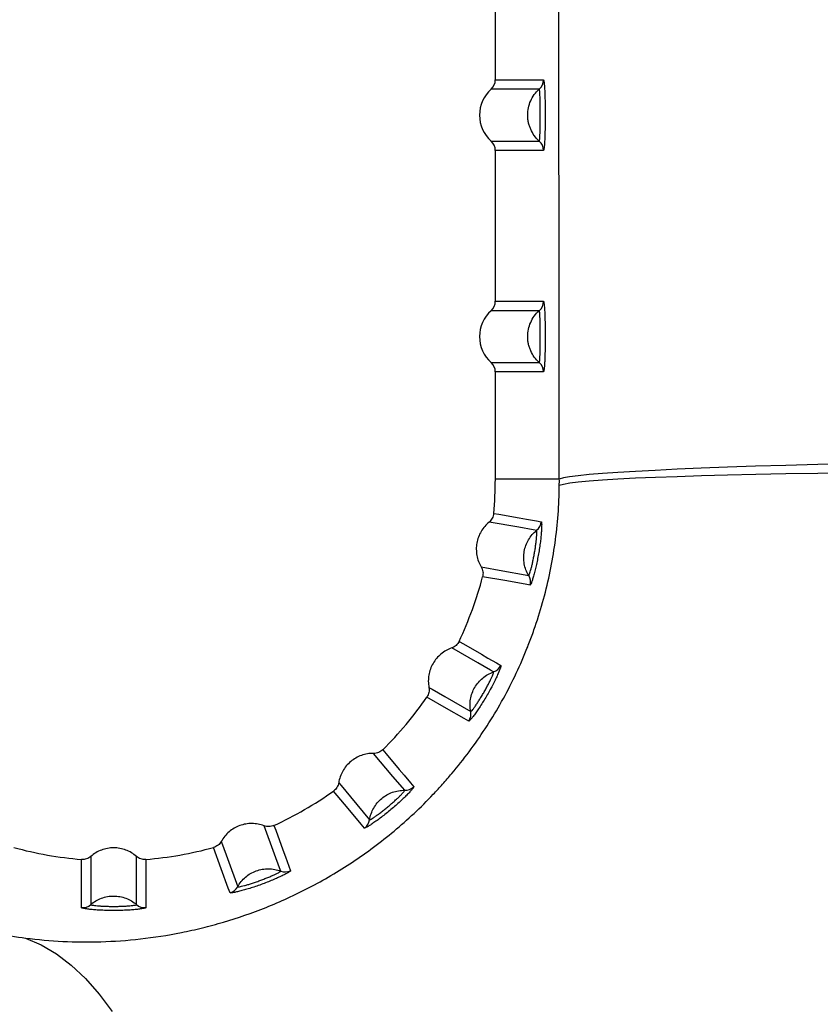
# Model space of a CAD drawing. Units: millimetres. Extents: x 1083 to 8061, y 471 to 4973.
# Drawn here: x 1775 to 1901, y 2855 to 3010 of the extents above; entities that cross this region are included whole.
import ezdxf

# ---------------------------------------------------------------- set-up
doc = ezdxf.new("R2010")
doc.units = ezdxf.units.MM

msp = doc.modelspace()

# ---------------------------------------------------------------- linework, layer by layer
at = {"color": 7, "linetype": 'Continuous', "lineweight": 25}
for p, q in [((1849.68, 3024.82), (1849.68, 3000.99)), ((1849.68, 3000.99), (1857.29, 3000.99)), ((1856.62, 2999.5), (1849.02, 2999.5)), ((1849.02, 2991.31), (1856.62, 2991.31)), ((1849.68, 2989.82), (1849.68, 2965.99)), ((1857.29, 2989.82), (1849.68, 2989.82)), ((1849.68, 2965.99), (1857.29, 2965.99)), ((1856.62, 2964.5), (1849.02, 2964.5)), ((1849.02, 2956.31), (1856.62, 2956.31)), ((1849.68, 2954.82), (1849.68, 2937.9)), ((1857.29, 2954.82), (1849.68, 2954.82)), ((1859.8, 2937.9), (1849.68, 2937.9))]:
    msp.add_line(p, q, dxfattribs=at)
at = {"color": 7, "linetype": 'Continuous', "lineweight": 25, "flags": 128}
for points in [[(1906, 2940.34), (1900.64, 2940.2), (1895.58, 2940.06), (1890.82, 2939.91), (1886.37, 2939.75), (1882.24, 2939.6), (1878.43, 2939.44), (1874.96, 2939.27), (1871.83, 2939.11), (1869.04, 2938.94), (1866.6, 2938.77), (1864.52, 2938.6), (1862.8, 2938.43), (1861.43, 2938.25), (1860.44, 2938.08), (1859.8, 2937.9)], [(1906.01, 2938.86), (1900.66, 2938.79), (1895.6, 2938.7), (1890.84, 2938.61), (1886.39, 2938.5), (1882.25, 2938.39), (1878.45, 2938.27), (1874.98, 2938.14), (1871.84, 2938.01), (1869.05, 2937.86), (1866.61, 2937.71), (1864.53, 2937.56), (1862.8, 2937.39), (1861.44, 2937.22), (1860.44, 2937.04), (1859.8, 2936.86)], [(1849.44, 2932.47), (1850.24, 2932.33), (1853.45, 2931.76), (1854.63, 2931.56), (1856.18, 2931.28), (1856.95, 2931.15)], [(1856.22, 2929.79), (1855.65, 2929.89), (1853.39, 2930.28), (1848.71, 2931.1)], [(1847.46, 2924), (1848.02, 2923.9), (1850.29, 2923.5), (1854.96, 2922.66)], [(1855.19, 2921.13), (1854.39, 2921.28), (1851.19, 2921.84), (1847.67, 2922.47)], [(1849.41, 2907.41), (1848.91, 2907.7), (1846.92, 2908.84), (1842.8, 2911.21)], [(1843.95, 2912.25), (1844.66, 2911.84), (1847.48, 2910.21), (1848.52, 2909.61), (1849.89, 2908.83), (1850.57, 2908.44)], [(1839.2, 2904.97), (1839.69, 2904.68), (1841.69, 2903.53), (1845.79, 2901.14)], [(1845.48, 2899.63), (1844.78, 2900.04), (1841.97, 2901.66), (1838.88, 2903.45)], [(1835.36, 2888.71), (1834.99, 2889.15), (1833.51, 2890.91), (1830.44, 2894.54)], [(1831.89, 2895.12), (1832.41, 2894.5), (1834.5, 2892), (1835.28, 2891.08), (1836.29, 2889.88), (1836.8, 2889.28)], [(1824.93, 2889.91), (1825.3, 2889.47), (1826.77, 2887.7), (1829.81, 2884.06)], [(1829.01, 2882.74), (1828.48, 2883.36), (1826.4, 2885.85), (1824.11, 2888.59)], [(1814.69, 2883.15), (1814.97, 2882.39), (1816.08, 2879.33), (1816.5, 2878.2), (1817.03, 2876.72), (1817.3, 2875.99)], [(1815.76, 2875.94), (1815.56, 2876.48), (1814.77, 2878.64), (1813.14, 2883.1)], [(1806.37, 2880.64), (1806.56, 2880.1), (1807.34, 2877.93), (1808.96, 2873.47)], [(1807.75, 2872.51), (1807.47, 2873.27), (1806.36, 2876.32), (1805.14, 2879.68)], [(1784.27, 2870.16), (1784.27, 2870.97), (1784.27, 2874.22), (1784.28, 2877.79)], [(1785.75, 2878.27), (1785.75, 2877.7), (1785.75, 2875.4), (1785.74, 2870.65)], [(1792.98, 2870.65), (1792.97, 2871.22), (1792.97, 2873.52), (1792.96, 2878.27)], [(1794.43, 2877.79), (1794.43, 2876.98), (1794.44, 2873.72), (1794.44, 2872.52), (1794.44, 2870.95), (1794.44, 2870.16)], [(1775.44, 2865.36), (1777.91, 2864.28), (1780.32, 2862.85), (1782.64, 2861.08), (1784.89, 2858.97), (1787.06, 2856.52), (1789.14, 2853.74)]]:
    msp.add_lwpolyline(points, dxfattribs=at)
at = {"color": 7, "linetype": 'Continuous', "lineweight": 25}
for centre, radius, start, end in [((1855.29, 3000.99), 2, 311.9255, 0.0082), ((1852.68, 2995.4), 5.5, 131.8361, 228.1639), ((1855.29, 2989.82), 2, 359.9918, 48.0745), ((1855.29, 2965.99), 2, 311.9255, 0.0082), ((1852.68, 2960.4), 5.5, 131.8361, 228.1639), ((1855.29, 2954.82), 2, 359.9918, 48.0745), ((1789.36, 2937.9), 60.33, 354.8286, 0), ((1854.96, 2931.35), 2, 308.9273, 354.2867), ((1789.36, 2937.9), 60.33, 334.8286, 345.1714), ((1853.25, 2921.63), 2, 345.7133, 31.0727), ((1848.76, 2909.3), 2, 288.9273, 334.2867), ((1789.36, 2937.9), 60.33, 314.8286, 325.1714), ((1843.83, 2900.76), 2, 325.7133, 11.0727), ((1789.36, 2937.9), 60.33, 294.8286, 305.1714), ((1835.4, 2890.71), 2, 268.9273, 314.2867), ((1827.84, 2884.37), 2, 305.7133, 351.0727), ((1789.36, 2937.9), 60.33, 254.8286, 265.1714), ((1789.36, 2937.9), 60.33, 274.8286, 285.1714), ((1816.48, 2877.81), 2, 248.9273, 294.2867), ((1807.21, 2874.43), 2, 285.7133, 331.0727), ((1784.42, 2872.16), 2, 265.7133, 311.0727), ((1794.29, 2872.16), 2, 228.9273, 274.2867)]:
    msp.add_arc(centre, radius, start, end, dxfattribs=at)
for centre, start_param, end_param in [((1847.68, 3000.99), 2.301656, 3.141593), ((1847.68, 2989.82), 3.141593, 3.981529), ((1847.68, 2965.99), 2.301656, 3.141593), ((1847.68, 2954.82), 3.141593, 3.981529)]:
    msp.add_ellipse(centre, major_axis=(-2, 0), ratio=0.99863, start_param=start_param, end_param=end_param, dxfattribs=at)
for points in [[(1859.8, 2937.9), (1859.75, 2987.91), (1859.69, 3037.91), (1859.61, 3087.9)], [(1859.8, 2936.86), (1859.8, 2937.21), (1859.81, 2937.56), (1859.8, 2937.9)]]:
    msp.add_open_spline(points, degree=3, dxfattribs=at)
for points, knots in [([(1857.29, 3000.99), (1857.31, 3000.99), (1857.33, 3000.95), (1857.36, 3000.81), (1857.38, 3000.7), (1857.41, 3000.41), (1857.43, 3000.23), (1857.45, 2999.92), (1857.46, 2999.81), (1857.48, 2999.58), (1857.48, 2999.45), (1857.5, 2999.06), (1857.51, 2998.77), (1857.53, 2998.16), (1857.54, 2997.84), (1857.55, 2997.17), (1857.56, 2996.82), (1857.57, 2996.12), (1857.57, 2995.76), (1857.57, 2995.05), (1857.57, 2994.68), (1857.56, 2993.98), (1857.55, 2993.64), (1857.54, 2993.14), (1857.54, 2992.97), (1857.53, 2992.65), (1857.53, 2992.49), (1857.51, 2992.04), (1857.5, 2991.75), (1857.48, 2991.23), (1857.46, 2990.99), (1857.44, 2990.68), (1857.43, 2990.59), (1857.41, 2990.41), (1857.41, 2990.33), (1857.38, 2990.11), (1857.36, 2990), (1857.33, 2989.86), (1857.31, 2989.82), (1857.29, 2989.82)], [0, 0, 0, 0, 0.0625, 0.0625, 0.125, 0.125, 0.1875, 0.1875, 0.21875, 0.21875, 0.25, 0.25, 0.3125, 0.3125, 0.375, 0.375, 0.4375, 0.4375, 0.5, 0.5, 0.5625, 0.5625, 0.625, 0.625, 0.65625, 0.65625, 0.6875, 0.6875, 0.75, 0.75, 0.8125, 0.8125, 0.84375, 0.84375, 0.875, 0.875, 0.9375, 0.9375, 1, 1, 1, 1]), ([(1856.62, 2991.31), (1856.34, 2991.56), (1856.08, 2991.85), (1855.62, 2992.48), (1855.43, 2992.81), (1855.2, 2993.34), (1855.13, 2993.52), (1855.01, 2993.89), (1854.91, 2994.26), (1854.85, 2994.64), (1854.81, 2995.02), (1854.8, 2995.21), (1854.8, 2995.79), (1854.84, 2996.18), (1855, 2996.93), (1855.12, 2997.3), (1855.43, 2998), (1855.62, 2998.33), (1856.08, 2998.96), (1856.34, 2999.25), (1856.62, 2999.5)], [0, 0, 0, 0, 0.125, 0.125, 0.25, 0.25, 0.3125, 0.3125, 0.375, 0.4375, 0.4375, 0.5, 0.5, 0.625, 0.625, 0.75, 0.75, 0.875, 0.875, 1, 1, 1, 1]), ([(1856.62, 2991.31), (1856.64, 2991.31), (1856.65, 2991.33), (1856.68, 2991.44), (1856.69, 2991.52), (1856.71, 2991.74), (1856.72, 2991.87), (1856.74, 2992.18), (1856.75, 2992.35), (1856.76, 2992.74), (1856.76, 2992.95), (1856.77, 2993.39), (1856.77, 2993.63), (1856.78, 2994.12), (1856.78, 2994.37), (1856.78, 2994.88), (1856.78, 2995.14), (1856.78, 2995.66), (1856.78, 2995.92), (1856.78, 2996.43), (1856.78, 2996.69), (1856.77, 2997.18), (1856.77, 2997.41), (1856.76, 2997.86), (1856.76, 2998.07), (1856.75, 2998.46), (1856.74, 2998.63), (1856.72, 2998.94), (1856.71, 2999.07), (1856.69, 2999.28), (1856.68, 2999.37), (1856.65, 2999.47), (1856.64, 2999.5), (1856.62, 2999.5)], [0, 0, 0, 0, 0.0625, 0.0625, 0.125, 0.125, 0.1875, 0.1875, 0.25, 0.25, 0.3125, 0.3125, 0.375, 0.375, 0.4375, 0.4375, 0.5, 0.5, 0.5625, 0.5625, 0.625, 0.625, 0.6875, 0.6875, 0.75, 0.75, 0.8125, 0.8125, 0.875, 0.875, 0.9375, 0.9375, 1, 1, 1, 1]), ([(1857.29, 2965.99), (1857.31, 2965.99), (1857.33, 2965.95), (1857.36, 2965.81), (1857.38, 2965.7), (1857.41, 2965.41), (1857.43, 2965.23), (1857.45, 2964.92), (1857.46, 2964.81), (1857.48, 2964.58), (1857.48, 2964.45), (1857.5, 2964.06), (1857.51, 2963.77), (1857.53, 2963.16), (1857.54, 2962.84), (1857.55, 2962.17), (1857.56, 2961.82), (1857.57, 2961.12), (1857.57, 2960.76), (1857.57, 2960.05), (1857.57, 2959.68), (1857.56, 2958.98), (1857.55, 2958.64), (1857.54, 2958.14), (1857.54, 2957.97), (1857.53, 2957.65), (1857.53, 2957.49), (1857.51, 2957.04), (1857.5, 2956.75), (1857.48, 2956.23), (1857.46, 2955.99), (1857.44, 2955.68), (1857.43, 2955.59), (1857.41, 2955.41), (1857.41, 2955.33), (1857.38, 2955.11), (1857.36, 2955), (1857.33, 2954.86), (1857.31, 2954.82), (1857.29, 2954.82)], [0, 0, 0, 0, 0.0625, 0.0625, 0.125, 0.125, 0.1875, 0.1875, 0.21875, 0.21875, 0.25, 0.25, 0.3125, 0.3125, 0.375, 0.375, 0.4375, 0.4375, 0.5, 0.5, 0.5625, 0.5625, 0.625, 0.625, 0.65625, 0.65625, 0.6875, 0.6875, 0.75, 0.75, 0.8125, 0.8125, 0.84375, 0.84375, 0.875, 0.875, 0.9375, 0.9375, 1, 1, 1, 1]), ([(1856.62, 2956.31), (1856.34, 2956.56), (1856.08, 2956.85), (1855.62, 2957.48), (1855.43, 2957.81), (1855.2, 2958.34), (1855.13, 2958.52), (1855.01, 2958.89), (1854.91, 2959.26), (1854.85, 2959.64), (1854.81, 2960.02), (1854.8, 2960.21), (1854.8, 2960.79), (1854.84, 2961.18), (1855, 2961.93), (1855.12, 2962.3), (1855.43, 2963), (1855.62, 2963.33), (1856.08, 2963.96), (1856.34, 2964.25), (1856.62, 2964.5)], [0, 0, 0, 0, 0.125, 0.125, 0.25, 0.25, 0.3125, 0.3125, 0.375, 0.4375, 0.4375, 0.5, 0.5, 0.625, 0.625, 0.75, 0.75, 0.875, 0.875, 1, 1, 1, 1]), ([(1856.62, 2956.31), (1856.64, 2956.31), (1856.65, 2956.33), (1856.68, 2956.44), (1856.69, 2956.52), (1856.71, 2956.74), (1856.72, 2956.87), (1856.74, 2957.18), (1856.75, 2957.35), (1856.76, 2957.74), (1856.76, 2957.95), (1856.77, 2958.39), (1856.77, 2958.63), (1856.78, 2959.12), (1856.78, 2959.37), (1856.78, 2959.88), (1856.78, 2960.14), (1856.78, 2960.66), (1856.78, 2960.92), (1856.78, 2961.43), (1856.78, 2961.69), (1856.77, 2962.18), (1856.77, 2962.41), (1856.76, 2962.86), (1856.76, 2963.07), (1856.75, 2963.46), (1856.74, 2963.63), (1856.72, 2963.94), (1856.71, 2964.07), (1856.69, 2964.28), (1856.68, 2964.37), (1856.65, 2964.47), (1856.64, 2964.5), (1856.62, 2964.5)], [0, 0, 0, 0, 0.0625, 0.0625, 0.125, 0.125, 0.1875, 0.1875, 0.25, 0.25, 0.3125, 0.3125, 0.375, 0.375, 0.4375, 0.4375, 0.5, 0.5, 0.5625, 0.5625, 0.625, 0.625, 0.6875, 0.6875, 0.75, 0.75, 0.8125, 0.8125, 0.875, 0.875, 0.9375, 0.9375, 1, 1, 1, 1]), ([(1797.87, 2650.2), (1787.33, 2651.32), (1776.75, 2652.69), (1755.56, 2655.92), (1744.94, 2657.78), (1723.66, 2662.05), (1713, 2664.46), (1696.99, 2668.5), (1691.65, 2669.92), (1683.63, 2672.17), (1680.96, 2672.94), (1675.63, 2674.51), (1672.97, 2675.31), (1659.72, 2679.41), (1649.25, 2682.98), (1628.55, 2690.69), (1618.33, 2694.85), (1598.16, 2703.8), (1588.22, 2708.6), (1568.63, 2718.92), (1559.11, 2724.37), (1540.61, 2735.91), (1531.64, 2742.01), (1514.28, 2754.9), (1505.9, 2761.7), (1495.81, 2770.71), (1493.81, 2772.54), (1489.86, 2776.25), (1487.91, 2778.12), (1482.16, 2783.79), (1478.44, 2787.66), (1467.62, 2799.49), (1460.88, 2807.72), (1448.4, 2824.93), (1442.66, 2833.92), (1434.92, 2848.11), (1432.48, 2852.95), (1429.63, 2859.17), (1429.07, 2860.42), (1427.98, 2862.93), (1427.44, 2864.19), (1425.87, 2867.98), (1424.87, 2870.53), (1420.12, 2883.33), (1417.1, 2893.84), (1414.4, 2907.36), (1413.92, 2910.09), (1413.06, 2915.58), (1412.68, 2918.34), (1411.73, 2926.69), (1411.33, 2932.29), (1411.18, 2937.9)], [0, 0, 0, 0, 0.0625, 0.0625, 0.125, 0.125, 0.1875, 0.1875, 0.21875, 0.21875, 0.234375, 0.234375, 0.25, 0.25, 0.3125, 0.3125, 0.375, 0.375, 0.4375, 0.4375, 0.5, 0.5, 0.5625, 0.5625, 0.625, 0.625, 0.640625, 0.640625, 0.65625, 0.65625, 0.6875, 0.6875, 0.75, 0.75, 0.8125, 0.8125, 0.84375, 0.84375, 0.851562, 0.851562, 0.859375, 0.859375, 0.875, 0.875, 0.9375, 0.9375, 0.953125, 0.953125, 0.96875, 0.96875, 1, 1, 1, 1]), ([(2090.18, 2937.9), (2090.16, 2935.42), (2090.1, 2932.93), (2089.94, 2927.96), (2089.84, 2925.48), (2089.44, 2918.05), (2089.07, 2913.11), (2087.65, 2898.36), (2086.3, 2888.6), (2082.75, 2869.23), (2080.57, 2859.62), (2076.64, 2845.32), (2075.23, 2840.58), (2072.94, 2833.49), (2072.15, 2831.13), (2070.52, 2826.44), (2069.68, 2824.11), (2065.35, 2812.51), (2061.48, 2803.44), (2052.93, 2785.73), (2048.24, 2777.08), (2040.57, 2764.45), (2037.91, 2760.3), (2033.74, 2754.16), (2032.33, 2752.12), (2029.44, 2748.08), (2027.96, 2746.08), (2020.49, 2736.19), (2014.15, 2728.66), (2000.75, 2714.38), (1993.68, 2707.63), (1982.51, 2698.11), (1978.69, 2695.04), (1972.82, 2690.6), (1970.83, 2689.15), (1967.82, 2687.01), (1966.81, 2686.3), (1964.77, 2684.9), (1963.75, 2684.21), (1954.5, 2678.06), (1946.04, 2673.16), (1928.65, 2664.49), (1919.73, 2660.73), (1905.99, 2655.98), (1901.35, 2654.54), (1891.95, 2651.98), (1887.21, 2650.86), (1872.94, 2647.99), (1863.46, 2646.75), (1844.58, 2645.57), (1835.18, 2645.61), (1816.47, 2646.96), (1807.15, 2648.26), (1797.87, 2650.2)], [0, 0, 0, 0, 0.015625, 0.015625, 0.03125, 0.03125, 0.0625, 0.0625, 0.125, 0.125, 0.1875, 0.1875, 0.21875, 0.21875, 0.234375, 0.234375, 0.25, 0.25, 0.3125, 0.3125, 0.375, 0.375, 0.40625, 0.40625, 0.421875, 0.421875, 0.4375, 0.4375, 0.5, 0.5, 0.5625, 0.5625, 0.59375, 0.59375, 0.609375, 0.609375, 0.617188, 0.617188, 0.625, 0.625, 0.6875, 0.6875, 0.75, 0.75, 0.78125, 0.78125, 0.8125, 0.8125, 0.875, 0.875, 0.9375, 0.9375, 1, 1, 1, 1]), ([(1716.47, 2936.83), (1716.49, 2934.45), (1716.62, 2932.13), (1717.05, 2927.61), (1717.36, 2925.4), (1717.95, 2922.17), (1718.17, 2921.1), (1718.64, 2918.99), (1718.9, 2917.96), (1719.72, 2914.9), (1720.33, 2912.94), (1721.7, 2909.12), (1722.44, 2907.27), (1724.07, 2903.65), (1724.95, 2901.88), (1726.38, 2899.28), (1726.88, 2898.42), (1727.91, 2896.71), (1728.45, 2895.86), (1730.11, 2893.34), (1731.3, 2891.7), (1733.84, 2888.49), (1735.2, 2886.91), (1738.14, 2883.82), (1739.72, 2882.3), (1743.17, 2879.3), (1744.99, 2877.87), (1747.41, 2876.17), (1747.9, 2875.83), (1748.9, 2875.17), (1749.4, 2874.85), (1750.94, 2873.89), (1751.97, 2873.29), (1754.04, 2872.15), (1755.08, 2871.61), (1756.66, 2870.85), (1757.19, 2870.6), (1758.24, 2870.13), (1758.76, 2869.9), (1761.34, 2868.83), (1763.32, 2868.13), (1765.72, 2867.4), (1766.19, 2867.26), (1767.12, 2867), (1767.58, 2866.88), (1768.93, 2866.54), (1769.8, 2866.34), (1772.34, 2865.81), (1773.93, 2865.55), (1775.44, 2865.36)], [0, 0, 0, 0, 0.0625, 0.0625, 0.125, 0.125, 0.15625, 0.15625, 0.1875, 0.1875, 0.25, 0.25, 0.3125, 0.3125, 0.375, 0.375, 0.40625, 0.40625, 0.4375, 0.4375, 0.5, 0.5, 0.5625, 0.5625, 0.625, 0.625, 0.6875, 0.6875, 0.703125, 0.703125, 0.71875, 0.71875, 0.75, 0.75, 0.78125, 0.78125, 0.796875, 0.796875, 0.8125, 0.8125, 0.875, 0.875, 0.890625, 0.890625, 0.90625, 0.90625, 0.9375, 0.9375, 1, 1, 1, 1]), ([(1775.44, 2865.36), (1779.3, 2864.87), (1783.26, 2864.66), (1789.4, 2864.85), (1791.48, 2864.99), (1795.72, 2865.47), (1797.87, 2865.8), (1801.17, 2866.46), (1802.27, 2866.7), (1804.49, 2867.25), (1805.6, 2867.55), (1808.95, 2868.54), (1811.19, 2869.31), (1815.71, 2871.12), (1817.99, 2872.16), (1821.41, 2873.94), (1822.56, 2874.57), (1824.85, 2875.92), (1825.99, 2876.63), (1829.36, 2878.87), (1831.55, 2880.5), (1835.82, 2884.06), (1837.89, 2885.99), (1840.38, 2888.61), (1840.87, 2889.14), (1841.85, 2890.23), (1842.33, 2890.78), (1843.75, 2892.47), (1844.67, 2893.63), (1847.31, 2897.18), (1848.93, 2899.65), (1851.88, 2904.82), (1853.2, 2907.52), (1854.66, 2911.02), (1854.94, 2911.73), (1855.48, 2913.16), (1855.73, 2913.87), (1856.47, 2916.02), (1856.91, 2917.46), (1858.1, 2921.83), (1858.7, 2924.78), (1859.54, 2930.76), (1859.77, 2933.79), (1859.8, 2936.86)], [0, 0, 0, 0, 0.125, 0.125, 0.1875, 0.1875, 0.25, 0.25, 0.28125, 0.28125, 0.3125, 0.3125, 0.375, 0.375, 0.4375, 0.4375, 0.46875, 0.46875, 0.5, 0.5, 0.5625, 0.5625, 0.625, 0.625, 0.640625, 0.640625, 0.65625, 0.65625, 0.6875, 0.6875, 0.75, 0.75, 0.8125, 0.8125, 0.828125, 0.828125, 0.84375, 0.84375, 0.875, 0.875, 0.9375, 0.9375, 1, 1, 1, 1]), ([(1849.44, 2932.47), (1849.41, 2932.2), (1849.34, 2931.95), (1849.08, 2931.47), (1848.91, 2931.27), (1848.71, 2931.1)], [0, 0, 0, 0, 0.5, 0.5, 1, 1, 1, 1]), ([(1848.71, 2931.1), (1848.45, 2930.89), (1848.22, 2930.66), (1847.79, 2930.17), (1847.6, 2929.9), (1847.27, 2929.33), (1847.13, 2929.04), (1846.9, 2928.43), (1846.81, 2928.1), (1846.7, 2927.46), (1846.67, 2927.14), (1846.68, 2926.48), (1846.71, 2926.15), (1846.83, 2925.51), (1846.91, 2925.2), (1847.14, 2924.58), (1847.29, 2924.28), (1847.46, 2924)], [0, 0, 0, 0, 0.125, 0.125, 0.25, 0.25, 0.375, 0.375, 0.5, 0.5, 0.625, 0.625, 0.75, 0.75, 0.875, 0.875, 1, 1, 1, 1]), ([(1854.96, 2922.66), (1854.79, 2922.94), (1854.65, 2923.24), (1854.41, 2923.86), (1854.32, 2924.17), (1854.2, 2924.82), (1854.17, 2925.16), (1854.17, 2925.81), (1854.2, 2926.14), (1854.31, 2926.79), (1854.4, 2927.11), (1854.63, 2927.73), (1854.77, 2928.02), (1855.1, 2928.59), (1855.3, 2928.86), (1855.73, 2929.36), (1855.96, 2929.58), (1856.22, 2929.79)], [0, 0, 0, 0, 0.125, 0.125, 0.25, 0.25, 0.375, 0.375, 0.5, 0.5, 0.625, 0.625, 0.75, 0.75, 0.875, 0.875, 1, 1, 1, 1]), ([(1854.96, 2922.66), (1854.97, 2922.66), (1854.99, 2922.68), (1855.04, 2922.77), (1855.07, 2922.83), (1855.13, 2923.01), (1855.17, 2923.11), (1855.24, 2923.37), (1855.29, 2923.52), (1855.38, 2923.85), (1855.42, 2924.03), (1855.51, 2924.41), (1855.56, 2924.62), (1855.65, 2925.04), (1855.7, 2925.26), (1855.78, 2925.72), (1855.83, 2925.95), (1855.91, 2926.41), (1855.95, 2926.64), (1856.02, 2927.1), (1856.05, 2927.32), (1856.11, 2927.75), (1856.14, 2927.96), (1856.18, 2928.36), (1856.2, 2928.54), (1856.23, 2928.88), (1856.24, 2929.03), (1856.26, 2929.3), (1856.26, 2929.41), (1856.26, 2929.6), (1856.25, 2929.67), (1856.24, 2929.76), (1856.23, 2929.79), (1856.22, 2929.79)], [0, 0, 0, 0, 0.0625, 0.0625, 0.125, 0.125, 0.1875, 0.1875, 0.25, 0.25, 0.3125, 0.3125, 0.375, 0.375, 0.4375, 0.4375, 0.5, 0.5, 0.5625, 0.5625, 0.625, 0.625, 0.6875, 0.6875, 0.75, 0.75, 0.8125, 0.8125, 0.875, 0.875, 0.9375, 0.9375, 1, 1, 1, 1]), ([(1856.95, 2931.15), (1856.97, 2931.15), (1856.98, 2931.11), (1857, 2931.01), (1857, 2930.96), (1857.01, 2930.86), (1857.01, 2930.8), (1857.01, 2930.61), (1857.01, 2930.45), (1857, 2930.07), (1856.98, 2929.85), (1856.95, 2929.38), (1856.93, 2929.12), (1856.87, 2928.56), (1856.84, 2928.27), (1856.76, 2927.67), (1856.72, 2927.35), (1856.62, 2926.71), (1856.57, 2926.39), (1856.46, 2925.74), (1856.39, 2925.42), (1856.27, 2924.79), (1856.2, 2924.48), (1856.07, 2923.88), (1856, 2923.59), (1855.86, 2923.06), (1855.79, 2922.81), (1855.66, 2922.34), (1855.6, 2922.14), (1855.51, 2921.87), (1855.48, 2921.79), (1855.43, 2921.63), (1855.41, 2921.56), (1855.34, 2921.38), (1855.3, 2921.28), (1855.23, 2921.16), (1855.2, 2921.13), (1855.19, 2921.13)], [0, 0, 0, 0, 0.0625, 0.0625, 0.09375, 0.09375, 0.125, 0.125, 0.1875, 0.1875, 0.25, 0.25, 0.3125, 0.3125, 0.375, 0.375, 0.4375, 0.4375, 0.5, 0.5, 0.5625, 0.5625, 0.625, 0.625, 0.6875, 0.6875, 0.75, 0.75, 0.8125, 0.8125, 0.84375, 0.84375, 0.875, 0.875, 0.9375, 0.9375, 1, 1, 1, 1]), ([(1847.46, 2924), (1847.59, 2923.77), (1847.68, 2923.52), (1847.76, 2922.99), (1847.74, 2922.73), (1847.67, 2922.47)], [0, 0, 0, 0, 0.5, 0.5, 1, 1, 1, 1]), ([(1842.8, 2911.21), (1842.49, 2911.1), (1842.19, 2910.97), (1841.62, 2910.65), (1841.35, 2910.46), (1840.84, 2910.04), (1840.61, 2909.81), (1840.19, 2909.32), (1840, 2909.04), (1839.67, 2908.48), (1839.53, 2908.18), (1839.31, 2907.57), (1839.23, 2907.24), (1839.12, 2906.6), (1839.09, 2906.28), (1839.1, 2905.62), (1839.14, 2905.29), (1839.2, 2904.97)], [0, 0, 0, 0, 0.125, 0.125, 0.25, 0.25, 0.375, 0.375, 0.5, 0.5, 0.625, 0.625, 0.75, 0.75, 0.875, 0.875, 1, 1, 1, 1]), ([(1843.95, 2912.25), (1843.84, 2912), (1843.68, 2911.79), (1843.28, 2911.43), (1843.05, 2911.3), (1842.8, 2911.21)], [0, 0, 0, 0, 0.5, 0.5, 1, 1, 1, 1]), ([(1850.57, 2908.44), (1850.58, 2908.43), (1850.58, 2908.39), (1850.56, 2908.29), (1850.55, 2908.25), (1850.52, 2908.15), (1850.5, 2908.09), (1850.44, 2907.91), (1850.38, 2907.76), (1850.24, 2907.41), (1850.15, 2907.21), (1849.96, 2906.77), (1849.85, 2906.54), (1849.61, 2906.04), (1849.47, 2905.77), (1849.2, 2905.23), (1849.05, 2904.95), (1848.74, 2904.38), (1848.58, 2904.1), (1848.25, 2903.53), (1848.08, 2903.24), (1847.74, 2902.69), (1847.58, 2902.43), (1847.25, 2901.91), (1847.08, 2901.66), (1846.77, 2901.21), (1846.62, 2900.99), (1846.34, 2900.6), (1846.21, 2900.43), (1846.04, 2900.21), (1845.98, 2900.14), (1845.88, 2900.01), (1845.83, 2899.96), (1845.7, 2899.81), (1845.63, 2899.73), (1845.53, 2899.64), (1845.5, 2899.62), (1845.48, 2899.63)], [0, 0, 0, 0, 0.0625, 0.0625, 0.09375, 0.09375, 0.125, 0.125, 0.1875, 0.1875, 0.25, 0.25, 0.3125, 0.3125, 0.375, 0.375, 0.4375, 0.4375, 0.5, 0.5, 0.5625, 0.5625, 0.625, 0.625, 0.6875, 0.6875, 0.75, 0.75, 0.8125, 0.8125, 0.84375, 0.84375, 0.875, 0.875, 0.9375, 0.9375, 1, 1, 1, 1]), ([(1845.79, 2901.14), (1845.73, 2901.47), (1845.69, 2901.8), (1845.69, 2902.45), (1845.71, 2902.78), (1845.82, 2903.43), (1845.9, 2903.76), (1846.13, 2904.38), (1846.26, 2904.67), (1846.59, 2905.24), (1846.79, 2905.51), (1847.21, 2906.02), (1847.44, 2906.25), (1847.95, 2906.66), (1848.23, 2906.85), (1848.8, 2907.17), (1849.1, 2907.3), (1849.41, 2907.41)], [0, 0, 0, 0, 0.125, 0.125, 0.25, 0.25, 0.375, 0.375, 0.5, 0.5, 0.625, 0.625, 0.75, 0.75, 0.875, 0.875, 1, 1, 1, 1]), ([(1845.79, 2901.14), (1845.8, 2901.14), (1845.83, 2901.15), (1845.9, 2901.21), (1845.95, 2901.27), (1846.07, 2901.41), (1846.14, 2901.5), (1846.3, 2901.71), (1846.39, 2901.83), (1846.59, 2902.11), (1846.69, 2902.27), (1846.91, 2902.6), (1847.02, 2902.78), (1847.25, 2903.15), (1847.37, 2903.34), (1847.61, 2903.73), (1847.73, 2903.94), (1847.96, 2904.34), (1848.08, 2904.54), (1848.3, 2904.95), (1848.41, 2905.15), (1848.61, 2905.53), (1848.71, 2905.72), (1848.89, 2906.08), (1848.97, 2906.24), (1849.11, 2906.55), (1849.17, 2906.69), (1849.28, 2906.93), (1849.32, 2907.04), (1849.38, 2907.21), (1849.4, 2907.28), (1849.42, 2907.38), (1849.42, 2907.41), (1849.41, 2907.41)], [0, 0, 0, 0, 0.0625, 0.0625, 0.125, 0.125, 0.1875, 0.1875, 0.25, 0.25, 0.3125, 0.3125, 0.375, 0.375, 0.4375, 0.4375, 0.5, 0.5, 0.5625, 0.5625, 0.625, 0.625, 0.6875, 0.6875, 0.75, 0.75, 0.8125, 0.8125, 0.875, 0.875, 0.9375, 0.9375, 1, 1, 1, 1]), ([(1839.2, 2904.97), (1839.25, 2904.71), (1839.25, 2904.44), (1839.13, 2903.92), (1839.03, 2903.67), (1838.88, 2903.45)], [0, 0, 0, 0, 0.5, 0.5, 1, 1, 1, 1]), ([(1830.44, 2894.54), (1830.12, 2894.54), (1829.79, 2894.52), (1829.15, 2894.42), (1828.83, 2894.33), (1828.21, 2894.11), (1827.91, 2893.98), (1827.35, 2893.65), (1827.07, 2893.46), (1826.57, 2893.04), (1826.34, 2892.81), (1825.92, 2892.31), (1825.73, 2892.04), (1825.41, 2891.47), (1825.28, 2891.17), (1825.06, 2890.55), (1824.98, 2890.23), (1824.93, 2889.91)], [0, 0, 0, 0, 0.125, 0.125, 0.25, 0.25, 0.375, 0.375, 0.5, 0.5, 0.625, 0.625, 0.75, 0.75, 0.875, 0.875, 1, 1, 1, 1]), ([(1831.89, 2895.12), (1831.69, 2894.93), (1831.47, 2894.79), (1830.98, 2894.58), (1830.71, 2894.54), (1830.44, 2894.54)], [0, 0, 0, 0, 0.5, 0.5, 1, 1, 1, 1]), ([(1824.93, 2889.91), (1824.88, 2889.64), (1824.79, 2889.4), (1824.51, 2888.94), (1824.32, 2888.75), (1824.11, 2888.59)], [0, 0, 0, 0, 0.5, 0.5, 1, 1, 1, 1]), ([(1836.8, 2889.28), (1836.81, 2889.27), (1836.79, 2889.23), (1836.74, 2889.14), (1836.71, 2889.11), (1836.65, 2889.02), (1836.62, 2888.98), (1836.49, 2888.82), (1836.39, 2888.7), (1836.13, 2888.42), (1835.99, 2888.26), (1835.65, 2887.92), (1835.47, 2887.74), (1835.07, 2887.35), (1834.86, 2887.15), (1834.41, 2886.73), (1834.18, 2886.52), (1833.69, 2886.09), (1833.44, 2885.88), (1832.94, 2885.46), (1832.68, 2885.25), (1832.18, 2884.85), (1831.93, 2884.65), (1831.44, 2884.28), (1831.21, 2884.11), (1830.76, 2883.78), (1830.54, 2883.63), (1830.15, 2883.36), (1829.97, 2883.25), (1829.73, 2883.1), (1829.65, 2883.05), (1829.51, 2882.97), (1829.45, 2882.93), (1829.28, 2882.83), (1829.19, 2882.79), (1829.06, 2882.74), (1829.02, 2882.73), (1829.01, 2882.74)], [0, 0, 0, 0, 0.0625, 0.0625, 0.09375, 0.09375, 0.125, 0.125, 0.1875, 0.1875, 0.25, 0.25, 0.3125, 0.3125, 0.375, 0.375, 0.4375, 0.4375, 0.5, 0.5, 0.5625, 0.5625, 0.625, 0.625, 0.6875, 0.6875, 0.75, 0.75, 0.8125, 0.8125, 0.84375, 0.84375, 0.875, 0.875, 0.9375, 0.9375, 1, 1, 1, 1]), ([(1829.81, 2884.06), (1829.87, 2884.38), (1829.95, 2884.71), (1830.16, 2885.32), (1830.3, 2885.62), (1830.62, 2886.2), (1830.81, 2886.48), (1831.24, 2886.98), (1831.47, 2887.21), (1831.97, 2887.63), (1832.24, 2887.83), (1832.82, 2888.15), (1833.11, 2888.29), (1833.73, 2888.51), (1834.06, 2888.59), (1834.7, 2888.69), (1835.03, 2888.72), (1835.36, 2888.71)], [0, 0, 0, 0, 0.125, 0.125, 0.25, 0.25, 0.375, 0.375, 0.5, 0.5, 0.625, 0.625, 0.75, 0.75, 0.875, 0.875, 1, 1, 1, 1]), ([(1829.81, 2884.06), (1829.82, 2884.05), (1829.85, 2884.05), (1829.94, 2884.09), (1830, 2884.12), (1830.16, 2884.21), (1830.26, 2884.27), (1830.49, 2884.42), (1830.61, 2884.5), (1830.89, 2884.7), (1831.04, 2884.81), (1831.36, 2885.04), (1831.53, 2885.17), (1831.87, 2885.44), (1832.05, 2885.58), (1832.41, 2885.87), (1832.59, 2886.02), (1832.95, 2886.32), (1833.13, 2886.47), (1833.47, 2886.77), (1833.65, 2886.92), (1833.97, 2887.22), (1834.12, 2887.36), (1834.41, 2887.63), (1834.54, 2887.76), (1834.78, 2888), (1834.89, 2888.11), (1835.07, 2888.31), (1835.15, 2888.39), (1835.27, 2888.54), (1835.31, 2888.59), (1835.36, 2888.68), (1835.37, 2888.7), (1835.36, 2888.71)], [0, 0, 0, 0, 0.0625, 0.0625, 0.125, 0.125, 0.1875, 0.1875, 0.25, 0.25, 0.3125, 0.3125, 0.375, 0.375, 0.4375, 0.4375, 0.5, 0.5, 0.5625, 0.5625, 0.625, 0.625, 0.6875, 0.6875, 0.75, 0.75, 0.8125, 0.8125, 0.875, 0.875, 0.9375, 0.9375, 1, 1, 1, 1]), ([(1813.14, 2883.1), (1812.83, 2883.22), (1812.51, 2883.31), (1811.87, 2883.43), (1811.54, 2883.46), (1810.89, 2883.47), (1810.56, 2883.44), (1809.92, 2883.33), (1809.6, 2883.24), (1808.98, 2883.02), (1808.69, 2882.88), (1808.12, 2882.55), (1807.85, 2882.36), (1807.36, 2881.94), (1807.13, 2881.7), (1806.71, 2881.2), (1806.53, 2880.92), (1806.37, 2880.64)], [0, 0, 0, 0, 0.125, 0.125, 0.25, 0.25, 0.375, 0.375, 0.5, 0.5, 0.625, 0.625, 0.75, 0.75, 0.875, 0.875, 1, 1, 1, 1]), ([(1814.69, 2883.15), (1814.44, 2883.04), (1814.19, 2882.98), (1813.65, 2882.96), (1813.39, 2883.01), (1813.14, 2883.1)], [0, 0, 0, 0, 0.5, 0.5, 1, 1, 1, 1]), ([(1806.37, 2880.64), (1806.24, 2880.4), (1806.07, 2880.2), (1805.64, 2879.87), (1805.4, 2879.75), (1805.14, 2879.68)], [0, 0, 0, 0, 0.5, 0.5, 1, 1, 1, 1]), ([(1792.96, 2878.27), (1792.71, 2878.49), (1792.44, 2878.68), (1791.88, 2879.01), (1791.58, 2879.16), (1790.97, 2879.38), (1790.66, 2879.47), (1790.01, 2879.59), (1789.68, 2879.62), (1789.03, 2879.62), (1788.7, 2879.59), (1788.06, 2879.47), (1787.74, 2879.38), (1787.13, 2879.16), (1786.83, 2879.02), (1786.27, 2878.68), (1786, 2878.49), (1785.75, 2878.27)], [0, 0, 0, 0, 0.125, 0.125, 0.25, 0.25, 0.375, 0.375, 0.5, 0.5, 0.625, 0.625, 0.75, 0.75, 0.875, 0.875, 1, 1, 1, 1]), ([(1785.75, 2878.27), (1785.55, 2878.1), (1785.32, 2877.97), (1784.81, 2877.8), (1784.55, 2877.77), (1784.28, 2877.79)], [0, 0, 0, 0, 0.5, 0.5, 1, 1, 1, 1]), ([(1794.43, 2877.79), (1794.17, 2877.77), (1793.9, 2877.8), (1793.39, 2877.97), (1793.16, 2878.1), (1792.96, 2878.27)], [0, 0, 0, 0, 0.5, 0.5, 1, 1, 1, 1]), ([(1817.3, 2875.99), (1817.31, 2875.97), (1817.28, 2875.94), (1817.2, 2875.88), (1817.17, 2875.85), (1817.08, 2875.79), (1817.03, 2875.76), (1816.86, 2875.66), (1816.72, 2875.58), (1816.39, 2875.41), (1816.2, 2875.31), (1815.77, 2875.1), (1815.53, 2874.99), (1815.03, 2874.76), (1814.75, 2874.65), (1814.19, 2874.41), (1813.9, 2874.29), (1813.29, 2874.05), (1812.99, 2873.94), (1812.37, 2873.71), (1812.06, 2873.61), (1811.45, 2873.4), (1811.15, 2873.3), (1810.57, 2873.12), (1810.28, 2873.04), (1809.75, 2872.89), (1809.5, 2872.82), (1809.03, 2872.7), (1808.82, 2872.65), (1808.55, 2872.59), (1808.46, 2872.58), (1808.3, 2872.55), (1808.23, 2872.53), (1808.03, 2872.5), (1807.93, 2872.49), (1807.79, 2872.48), (1807.75, 2872.49), (1807.75, 2872.51)], [0, 0, 0, 0, 0.0625, 0.0625, 0.09375, 0.09375, 0.125, 0.125, 0.1875, 0.1875, 0.25, 0.25, 0.3125, 0.3125, 0.375, 0.375, 0.4375, 0.4375, 0.5, 0.5, 0.5625, 0.5625, 0.625, 0.625, 0.6875, 0.6875, 0.75, 0.75, 0.8125, 0.8125, 0.84375, 0.84375, 0.875, 0.875, 0.9375, 0.9375, 1, 1, 1, 1]), ([(1808.96, 2873.47), (1809.12, 2873.76), (1809.3, 2874.03), (1809.72, 2874.54), (1809.95, 2874.77), (1810.45, 2875.2), (1810.72, 2875.4), (1811.29, 2875.73), (1811.59, 2875.87), (1812.21, 2876.09), (1812.53, 2876.18), (1813.18, 2876.29), (1813.5, 2876.31), (1814.16, 2876.31), (1814.49, 2876.27), (1815.14, 2876.15), (1815.45, 2876.06), (1815.76, 2875.94)], [0, 0, 0, 0, 0.125, 0.125, 0.25, 0.25, 0.375, 0.375, 0.5, 0.5, 0.625, 0.625, 0.75, 0.75, 0.875, 0.875, 1, 1, 1, 1]), ([(1808.96, 2873.47), (1808.96, 2873.45), (1808.99, 2873.45), (1809.09, 2873.45), (1809.16, 2873.46), (1809.34, 2873.49), (1809.45, 2873.52), (1809.71, 2873.58), (1809.86, 2873.61), (1810.19, 2873.7), (1810.37, 2873.75), (1810.75, 2873.86), (1810.95, 2873.93), (1811.37, 2874.06), (1811.58, 2874.13), (1812.01, 2874.28), (1812.24, 2874.36), (1812.68, 2874.52), (1812.89, 2874.6), (1813.33, 2874.77), (1813.54, 2874.85), (1813.94, 2875.02), (1814.14, 2875.1), (1814.5, 2875.26), (1814.67, 2875.33), (1814.97, 2875.47), (1815.11, 2875.54), (1815.35, 2875.66), (1815.45, 2875.72), (1815.61, 2875.81), (1815.67, 2875.85), (1815.75, 2875.91), (1815.77, 2875.93), (1815.76, 2875.94)], [0, 0, 0, 0, 0.0625, 0.0625, 0.125, 0.125, 0.1875, 0.1875, 0.25, 0.25, 0.3125, 0.3125, 0.375, 0.375, 0.4375, 0.4375, 0.5, 0.5, 0.5625, 0.5625, 0.625, 0.625, 0.6875, 0.6875, 0.75, 0.75, 0.8125, 0.8125, 0.875, 0.875, 0.9375, 0.9375, 1, 1, 1, 1]), ([(1785.74, 2870.65), (1785.99, 2870.87), (1786.25, 2871.06), (1786.82, 2871.4), (1787.11, 2871.54), (1787.73, 2871.77), (1788.06, 2871.86), (1788.7, 2871.98), (1789.03, 2872), (1789.69, 2872), (1790.02, 2871.97), (1790.67, 2871.86), (1790.98, 2871.77), (1791.6, 2871.54), (1791.9, 2871.39), (1792.46, 2871.06), (1792.73, 2870.86), (1792.98, 2870.65)], [0, 0, 0, 0, 0.125, 0.125, 0.25, 0.25, 0.375, 0.375, 0.5, 0.5, 0.625, 0.625, 0.75, 0.75, 0.875, 0.875, 1, 1, 1, 1]), ([(1794.44, 2870.16), (1794.44, 2870.14), (1794.41, 2870.12), (1794.31, 2870.09), (1794.27, 2870.08), (1794.17, 2870.06), (1794.11, 2870.04), (1793.92, 2870.01), (1793.76, 2869.98), (1793.38, 2869.93), (1793.17, 2869.9), (1792.7, 2869.86), (1792.44, 2869.83), (1791.88, 2869.79), (1791.59, 2869.77), (1790.98, 2869.74), (1790.66, 2869.73), (1790.01, 2869.72), (1789.69, 2869.71), (1789.03, 2869.71), (1788.7, 2869.72), (1788.06, 2869.73), (1787.74, 2869.74), (1787.13, 2869.77), (1786.83, 2869.79), (1786.28, 2869.83), (1786.02, 2869.86), (1785.55, 2869.9), (1785.33, 2869.93), (1785.05, 2869.97), (1784.96, 2869.98), (1784.8, 2870.01), (1784.73, 2870.02), (1784.54, 2870.06), (1784.44, 2870.08), (1784.31, 2870.12), (1784.27, 2870.14), (1784.27, 2870.16)], [0, 0, 0, 0, 0.0625, 0.0625, 0.09375, 0.09375, 0.125, 0.125, 0.1875, 0.1875, 0.25, 0.25, 0.3125, 0.3125, 0.375, 0.375, 0.4375, 0.4375, 0.5, 0.5, 0.5625, 0.5625, 0.625, 0.625, 0.6875, 0.6875, 0.75, 0.75, 0.8125, 0.8125, 0.84375, 0.84375, 0.875, 0.875, 0.9375, 0.9375, 1, 1, 1, 1]), ([(1785.74, 2870.65), (1785.74, 2870.64), (1785.76, 2870.62), (1785.85, 2870.59), (1785.92, 2870.58), (1786.1, 2870.54), (1786.22, 2870.53), (1786.48, 2870.49), (1786.64, 2870.48), (1786.98, 2870.45), (1787.16, 2870.43), (1787.55, 2870.41), (1787.77, 2870.4), (1788.2, 2870.38), (1788.43, 2870.38), (1788.89, 2870.37), (1789.12, 2870.37), (1789.59, 2870.37), (1789.82, 2870.37), (1790.29, 2870.38), (1790.51, 2870.38), (1790.95, 2870.4), (1791.16, 2870.41), (1791.56, 2870.43), (1791.74, 2870.45), (1792.08, 2870.48), (1792.23, 2870.49), (1792.5, 2870.53), (1792.61, 2870.54), (1792.79, 2870.58), (1792.86, 2870.59), (1792.95, 2870.62), (1792.98, 2870.64), (1792.98, 2870.65)], [0, 0, 0, 0, 0.0625, 0.0625, 0.125, 0.125, 0.1875, 0.1875, 0.25, 0.25, 0.3125, 0.3125, 0.375, 0.375, 0.4375, 0.4375, 0.5, 0.5, 0.5625, 0.5625, 0.625, 0.625, 0.6875, 0.6875, 0.75, 0.75, 0.8125, 0.8125, 0.875, 0.875, 0.9375, 0.9375, 1, 1, 1, 1])]:
    msp.add_open_spline(points, degree=3, knots=knots, dxfattribs=at)

doc.saveas('drawing.dxf')
